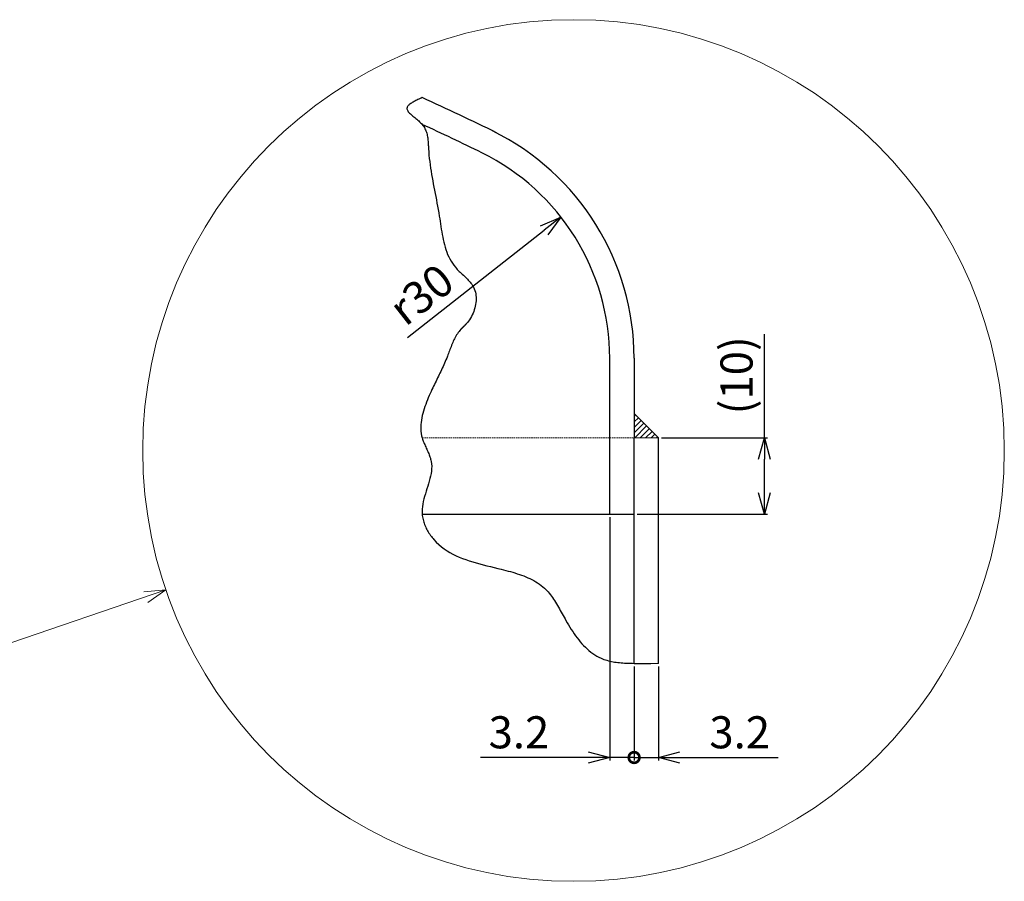
# Model space of a CAD drawing. Units: millimetres. Extents: x 50 to 1494, y 86 to 1848.
# Drawn here: x 850 to 1494, y 1116 to 1680 of the extents above; entities that cross this region are included whole.
import ezdxf

# ---------------------------------------------------------------- set-up
doc = ezdxf.new("R2010")
doc.units = ezdxf.units.MM
doc.header["$LTSCALE"] = 0.3
doc.header["$PDMODE"] = 3
doc.linetypes.add('HIDDEN2', pattern=[4.7625, 3.175, -1.5875])
doc.layers.add('10 寸法線', color=7, linetype='Continuous', lineweight=13)
doc.dimstyles.new('S2 Standard', dxfattribs={"dimscale": 2, "dimtxt": 3.5, "dimasz": 2, "dimexe": 1, "dimexo": 1, "dimgap": 1, "dimtad": 3, "dimdec": 0, "dimzin": 0, "dimdsep": 46, "dimtxsty": 'Standard', "dimcen": 0.09, "dimclrt": 256, "dimadec": 0, "dimazin": 0, "dimtm": 1e-09, "dimtfac": 1, "dimtdec": 0, "dimtmove": 0, "dimatfit": 3, "dimfxl": 1, "dimtolj": 1, "dimtzin": 0, "dimarcsym": 0})

# ---------------------------------------------------------------- blocks, each defined once
blk = doc.blocks.new('_DotSmall')
at = {"color": 0, "linetype": 'ByBlock', "lineweight": 9, "const_width": 0.5}
blk.add_lwpolyline([(-0.0625, 0, 1), (0.0625, 0, 1)], format="xyb", close=True, dxfattribs=at)
blk = doc.blocks.new('_Open30')
at = {"color": 0, "linetype": 'ByBlock', "lineweight": -2}
for p, q in [((-1, 0.268), (0, 0)), ((0, 0), (-1, -0.268)), ((0, 0), (-1, 0))]:
    blk.add_line(p, q, dxfattribs=at)
blk = doc.blocks.new('*D103')
at = {"layer": '10 寸法線', "color": 0, "lineweight": -2}
for p, q in [((1251.86, 1257.05), (1251.86, 1195.41)), ((1267.86, 1257.08), (1267.86, 1195.41)), ((1251.86, 1197.41), (1237.86, 1197.41)), ((1251.86, 1197.41), (1267.86, 1197.41)), ((1281.86, 1197.41), (1346.13, 1197.41))]:
    blk.add_line(p, q, dxfattribs=at)
at = {"layer": 'Defpoints', "color": 0, "linetype": 'Continuous', "lineweight": 9}
for p in [(1251.86, 1259.05), (1267.86, 1259.08), (1267.86, 1197.41)]:
    blk.add_point(p, dxfattribs=at)
at = {"layer": '10 寸法線', "color": 0, "linetype": 'Continuous', "lineweight": -2, "xscale": 14, "yscale": 14, "zscale": 14}
blk.add_blockref('_DotSmall', (1251.86, 1197.41), dxfattribs=at)
at = {"layer": '10 寸法線', "color": 0, "linetype": 'Continuous', "lineweight": -2, "xscale": 14, "yscale": 14, "zscale": 14, "rotation": 180}
blk.add_blockref('_Open30', (1267.86, 1197.41), dxfattribs=at)
at = {"layer": '10 寸法線', "linetype": 'Continuous', "lineweight": 9, "insert": (1321, 1213.91), "char_height": 21, "attachment_point": 5}
blk.add_mtext('\\A1;3.2', dxfattribs=at)
blk = doc.blocks.new('*D104')
at = {"layer": '10 寸法線', "color": 0, "lineweight": -2}
for p, q in [((1235.86, 1354.68), (1235.86, 1195.41)), ((1251.86, 1257.05), (1251.86, 1195.41)), ((1221.86, 1197.41), (1151.3, 1197.41)), ((1251.86, 1197.41), (1235.86, 1197.41)), ((1251.86, 1197.41), (1279.86, 1197.41))]:
    blk.add_line(p, q, dxfattribs=at)
at = {"layer": 'Defpoints', "color": 0, "linetype": 'Continuous', "lineweight": 9}
for p in [(1235.86, 1356.68), (1251.86, 1259.05), (1251.86, 1197.41)]:
    blk.add_point(p, dxfattribs=at)
at = {"layer": '10 寸法線', "color": 0, "linetype": 'Continuous', "lineweight": -2, "xscale": 14, "yscale": 14, "zscale": 14}
blk.add_blockref('_Open30', (1235.86, 1197.41), dxfattribs=at)
at = {"layer": '10 寸法線', "color": 0, "linetype": 'Continuous', "lineweight": -2, "xscale": 14, "yscale": 14, "zscale": 14, "rotation": 180}
blk.add_blockref('_DotSmall', (1251.86, 1197.41), dxfattribs=at)
at = {"layer": '10 寸法線', "linetype": 'Continuous', "lineweight": 9, "insert": (1176.44, 1213.91), "char_height": 21, "attachment_point": 5}
blk.add_mtext('\\A1;3.2', dxfattribs=at)
blk = doc.blocks.new('*D105')
at = {"layer": '10 寸法線', "color": 0, "lineweight": -2}
for p, q in [((1337.15, 1406.68), (1337.15, 1474.57)), ((1269.86, 1406.68), (1339.15, 1406.68)), ((1337.15, 1370.68), (1337.15, 1392.68)), ((1253.86, 1356.68), (1339.15, 1356.68))]:
    blk.add_line(p, q, dxfattribs=at)
at = {"layer": 'Defpoints', "color": 0, "linetype": 'Continuous', "lineweight": 9}
for p in [(1267.86, 1406.68), (1337.15, 1406.68), (1251.86, 1356.68)]:
    blk.add_point(p, dxfattribs=at)
at = {"layer": '10 寸法線', "color": 0, "linetype": 'Continuous', "lineweight": -2, "xscale": 14, "yscale": 14, "zscale": 14}
for p, rotation in [((1337.15, 1406.68), 90), ((1337.15, 1356.68), 270)]:
    blk.add_blockref('_Open30', p, dxfattribs=dict(at, rotation=rotation))
at = {"layer": '10 寸法線', "linetype": 'Continuous', "lineweight": 9, "insert": (1318.89, 1447.63), "char_height": 21, "attachment_point": 5, "rotation": 90}
blk.add_mtext('\\A1;(10)', dxfattribs=at)
blk = doc.blocks.new('*D106')
at = {"layer": '10 寸法線', "color": 0, "lineweight": -2}
blk.add_line((1103.4, 1472.47), (1192.95, 1542.58), dxfattribs=at)
at = {"layer": 'Defpoints', "color": 0, "linetype": 'Continuous', "lineweight": 9}
for p in [(1203.98, 1551.21), (1085.86, 1458.75)]:
    blk.add_point(p, dxfattribs=at)
at = {"layer": '10 寸法線', "color": 0, "linetype": 'Continuous', "lineweight": -2, "xscale": 14, "yscale": 14, "zscale": 14, "rotation": 38.05331808163203}
blk.add_blockref('_Open30', (1203.98, 1551.21), dxfattribs=at)
at = {"layer": '10 寸法線', "linetype": 'Continuous', "lineweight": 9, "insert": (1112.51, 1500.57), "char_height": 21, "attachment_point": 5, "rotation": 38.05332}
blk.add_mtext('\\A1;r30', dxfattribs=at)

msp = doc.modelspace()

# ---------------------------------------------------------------- hatches: boundary and pattern name
at = {"linetype": 'Continuous', "lineweight": 9}
h = msp.add_hatch(dxfattribs=at)
h.set_pattern_fill('ANSI31', scale=0.8)
h.paths.add_polyline_path([(1251.86, 1422.68), (1251.86, 1406.68), (1267.86, 1406.68)])

# ---------------------------------------------------------------- linework, layer by layer
at = {"color": 41, "linetype": 'Continuous', "lineweight": 30}
for p, q in [((1104.67, 1624.9), (1104.3, 1624.56)), ((1105.1, 1625.23), (1104.67, 1624.9)), ((1105.56, 1625.56), (1105.1, 1625.23)), ((1106.05, 1625.89), (1105.56, 1625.56)), ((1106.59, 1626.22), (1106.05, 1625.89)), ((1107.15, 1626.55), (1106.59, 1626.22)), ((1107.74, 1626.87), (1107.15, 1626.55)), ((1108.35, 1627.19), (1107.74, 1626.87)), ((1108.99, 1627.51), (1108.35, 1627.19)), ((1109.65, 1627.83), (1108.99, 1627.51)), ((1110.32, 1628.15), (1109.65, 1627.83)), ((1111, 1628.47), (1110.32, 1628.15)), ((1111.69, 1628.79), (1111, 1628.47)), ((1112.39, 1629.11), (1111.69, 1628.79)), ((1113.09, 1629.42), (1112.39, 1629.11)), ((1103.17, 1622.83), (1103.11, 1622.47)), ((1103.11, 1622.47), (1103.13, 1622.04)), ((1103.13, 1622.04), (1103.24, 1621.6)), ((1103.28, 1623.18), (1103.17, 1622.83)), ((1103.24, 1621.6), (1103.43, 1621.15)), ((1103.46, 1623.53), (1103.28, 1623.18)), ((1103.43, 1621.15), (1103.69, 1620.7)), ((1103.68, 1623.88), (1103.46, 1623.53)), ((1103.97, 1624.22), (1103.68, 1623.88)), ((1103.69, 1620.7), (1104.02, 1620.24)), ((1104.3, 1624.56), (1103.97, 1624.22)), ((1104.02, 1620.24), (1104.4, 1619.78)), ((1104.4, 1619.78), (1104.85, 1619.31)), ((1104.85, 1619.31), (1105.34, 1618.83)), ((1105.34, 1618.83), (1105.87, 1618.34)), ((1105.87, 1618.34), (1106.43, 1617.85)), ((1106.43, 1617.85), (1107.03, 1617.35)), ((1107.03, 1617.35), (1107.64, 1616.84)), ((1107.64, 1616.84), (1108.28, 1616.32)), ((1108.28, 1616.32), (1108.91, 1615.79)), ((1108.91, 1615.79), (1109.56, 1615.26)), ((1109.56, 1615.26), (1110.19, 1614.71)), ((1110.19, 1614.71), (1110.82, 1614.16)), ((1110.82, 1614.16), (1111.43, 1613.6)), ((1111.43, 1613.6), (1112.02, 1613.02)), ((1112.02, 1613.02), (1112.57, 1612.44)), ((1112.57, 1612.44), (1113.09, 1611.85)), ((1113.09, 1611.85), (1113.63, 1611.17)), ((1113.63, 1611.17), (1114.11, 1610.48)), ((1114.11, 1610.48), (1114.54, 1609.78)), ((1114.54, 1609.78), (1114.93, 1609.07)), ((1114.93, 1609.07), (1115.27, 1608.35)), ((1115.27, 1608.35), (1115.58, 1607.61)), ((1115.58, 1607.61), (1115.84, 1606.87)), ((1115.84, 1606.87), (1116.07, 1606.13)), ((1116.07, 1606.13), (1116.27, 1605.37)), ((1116.27, 1605.37), (1116.44, 1604.61)), ((1116.44, 1604.61), (1116.59, 1603.84)), ((1116.59, 1603.84), (1116.71, 1603.07)), ((1116.71, 1603.07), (1116.81, 1602.29)), ((1116.81, 1602.29), (1116.9, 1601.51)), ((1116.9, 1601.51), (1116.97, 1600.72)), ((1116.97, 1600.72), (1117.02, 1599.94)), ((1117.02, 1599.94), (1117.07, 1599.15)), ((1117.07, 1599.15), (1117.11, 1598.36)), ((1117.11, 1598.36), (1117.15, 1597.57)), ((1117.15, 1597.57), (1117.19, 1596.78)), ((1117.19, 1596.78), (1117.23, 1595.99)), ((1117.23, 1595.99), (1117.37, 1593.86)), ((1117.37, 1593.86), (1117.55, 1591.73)), ((1117.55, 1591.73), (1117.76, 1589.62)), ((1117.76, 1589.62), (1118.01, 1587.51)), ((1118.01, 1587.51), (1118.28, 1585.42)), ((1118.28, 1585.42), (1118.58, 1583.33)), ((1118.58, 1583.33), (1118.9, 1581.25)), ((1118.9, 1581.25), (1119.24, 1579.17)), ((1119.24, 1579.17), (1119.6, 1577.09)), ((1119.6, 1577.09), (1119.98, 1575.02)), ((1119.98, 1575.02), (1120.37, 1572.94)), ((1120.37, 1572.94), (1120.76, 1570.87)), ((1120.76, 1570.87), (1121.17, 1568.79)), ((1121.17, 1568.79), (1121.58, 1566.7)), ((1121.58, 1566.7), (1121.98, 1564.61)), ((1121.98, 1564.61), (1122.39, 1562.52)), ((1122.39, 1562.52), (1122.79, 1560.41)), ((1122.79, 1560.41), (1123.19, 1558.29)), ((1123.19, 1558.29), (1123.57, 1556.17)), ((1123.57, 1556.17), (1123.94, 1554.02)), ((1123.94, 1554.02), (1124.29, 1551.87)), ((1124.29, 1551.87), (1124.56, 1550.16)), ((1124.56, 1550.16), (1124.82, 1548.45)), ((1124.82, 1548.45), (1125.08, 1546.73)), ((1125.08, 1546.73), (1125.34, 1545.01)), ((1125.34, 1545.01), (1125.61, 1543.29)), ((1125.61, 1543.29), (1125.89, 1541.58)), ((1125.89, 1541.58), (1126.19, 1539.87)), ((1126.19, 1539.87), (1126.51, 1538.17)), ((1126.51, 1538.17), (1126.86, 1536.49)), ((1126.86, 1536.49), (1127.24, 1534.82)), ((1127.24, 1534.82), (1127.65, 1533.17)), ((1127.65, 1533.17), (1128.11, 1531.54)), ((1128.11, 1531.54), (1128.61, 1529.94)), ((1128.61, 1529.94), (1129.17, 1528.36)), ((1129.17, 1528.36), (1129.78, 1526.82)), ((1129.78, 1526.82), (1130.45, 1525.3)), ((1130.45, 1525.3), (1131.18, 1523.83)), ((1131.18, 1523.83), (1131.99, 1522.39)), ((1131.99, 1522.39), (1132.87, 1520.99)), ((1132.87, 1520.99), (1133.84, 1519.64)), ((1133.84, 1519.64), (1134.88, 1518.33)), ((1134.88, 1518.33), (1135.48, 1517.66)), ((1135.48, 1517.66), (1136.1, 1516.99)), ((1136.1, 1516.99), (1136.73, 1516.34)), ((1136.73, 1516.34), (1137.38, 1515.7)), ((1137.38, 1515.7), (1138.04, 1515.06)), ((1138.04, 1515.06), (1138.71, 1514.42)), ((1138.71, 1514.42), (1139.38, 1513.79)), ((1139.38, 1513.79), (1140.06, 1513.16)), ((1140.06, 1513.16), (1140.73, 1512.53)), ((1140.73, 1512.53), (1141.39, 1511.9)), ((1141.39, 1511.9), (1142.04, 1511.26)), ((1142.04, 1511.26), (1142.68, 1510.62)), ((1142.68, 1510.62), (1143.31, 1509.97)), ((1143.31, 1509.97), (1143.91, 1509.3)), ((1143.91, 1509.3), (1144.49, 1508.63)), ((1144.49, 1508.63), (1145.04, 1507.94)), ((1145.04, 1507.94), (1145.55, 1507.23)), ((1145.55, 1507.23), (1146.04, 1506.51)), ((1146.04, 1506.51), (1146.48, 1505.77)), ((1146.48, 1505.77), (1146.88, 1505)), ((1146.88, 1505), (1147.24, 1504.21)), ((1147.24, 1504.21), (1147.62, 1503.19)), ((1147.62, 1503.19), (1147.92, 1502.13)), ((1147.92, 1502.13), (1148.15, 1501.04)), ((1148.15, 1501.04), (1148.31, 1499.92)), ((1148.37, 1496.46), (1148.26, 1495.28)), ((1148.31, 1499.92), (1148.39, 1498.78)), ((1148.41, 1497.63), (1148.37, 1496.46)), ((1148.39, 1498.78), (1148.41, 1497.63)), ((1146.83, 1489.42), (1146.38, 1488.29)), ((1147.22, 1490.57), (1146.83, 1489.42)), ((1147.57, 1491.74), (1147.22, 1490.57)), ((1147.86, 1492.91), (1147.57, 1491.74)), ((1148.09, 1494.1), (1147.86, 1492.91)), ((1148.26, 1495.28), (1148.09, 1494.1)), ((1143.42, 1483.07), (1142.7, 1482.14)), ((1144.1, 1484.04), (1143.42, 1483.07)), ((1144.73, 1485.05), (1144.1, 1484.04)), ((1145.33, 1486.1), (1144.73, 1485.05)), ((1145.88, 1487.18), (1145.33, 1486.1)), ((1146.38, 1488.29), (1145.88, 1487.18)), ((1137.22, 1476.33), (1136.67, 1475.59)), ((1137.8, 1477.05), (1137.22, 1476.33)), ((1138.41, 1477.74), (1137.8, 1477.05)), ((1138.57, 1477.91), (1138.41, 1477.74)), ((1138.74, 1478.08), (1138.57, 1477.91)), ((1138.9, 1478.25), (1138.74, 1478.08)), ((1139.07, 1478.41), (1138.9, 1478.25)), ((1139.23, 1478.58), (1139.07, 1478.41)), ((1139.4, 1478.74), (1139.23, 1478.58)), ((1139.57, 1478.91), (1139.4, 1478.74)), ((1139.74, 1479.07), (1139.57, 1478.91)), ((1139.91, 1479.24), (1139.74, 1479.07)), ((1140.08, 1479.4), (1139.91, 1479.24)), ((1140.25, 1479.57), (1140.08, 1479.4)), ((1140.42, 1479.73), (1140.25, 1479.57)), ((1140.59, 1479.9), (1140.42, 1479.73)), ((1140.77, 1480.06), (1140.59, 1479.9)), ((1140.94, 1480.23), (1140.77, 1480.06)), ((1141.11, 1480.4), (1140.94, 1480.23)), ((1141.28, 1480.57), (1141.11, 1480.4)), ((1141.45, 1480.74), (1141.28, 1480.57)), ((1141.61, 1480.92), (1141.45, 1480.74)), ((1141.78, 1481.09), (1141.61, 1480.92)), ((1141.94, 1481.27), (1141.78, 1481.09)), ((1142.7, 1482.14), (1141.94, 1481.27)), ((1133.46, 1469.89), (1133.07, 1469.02)), ((1133.86, 1470.75), (1133.46, 1469.89)), ((1134.28, 1471.6), (1133.86, 1470.75)), ((1134.71, 1472.43), (1134.28, 1471.6)), ((1135.17, 1473.25), (1134.71, 1472.43)), ((1135.64, 1474.05), (1135.17, 1473.25)), ((1136.14, 1474.83), (1135.64, 1474.05)), ((1136.67, 1475.59), (1136.14, 1474.83)), ((1130.95, 1463.67), (1130.61, 1462.77)), ((1131.29, 1464.57), (1130.95, 1463.67)), ((1131.63, 1465.47), (1131.29, 1464.57)), ((1131.98, 1466.37), (1131.63, 1465.47)), ((1132.33, 1467.26), (1131.98, 1466.37)), ((1132.7, 1468.15), (1132.33, 1467.26)), ((1133.07, 1469.02), (1132.7, 1468.15)), ((1128.68, 1457.84), (1128.21, 1456.73)), ((1129.14, 1458.96), (1128.68, 1457.84)), ((1129.59, 1460.09), (1129.14, 1458.96)), ((1129.93, 1460.98), (1129.59, 1460.09)), ((1130.27, 1461.87), (1129.93, 1460.98)), ((1130.61, 1462.77), (1130.27, 1461.87)), ((1235.86, 1356.68), (1235.86, 1458.75)), ((1251.86, 1458.75), (1251.86, 1406.68)), ((1125.77, 1451.29), (1125.26, 1450.21)), ((1126.27, 1452.37), (1125.77, 1451.29)), ((1126.77, 1453.45), (1126.27, 1452.37)), ((1127.26, 1454.54), (1126.77, 1453.45)), ((1127.74, 1455.63), (1127.26, 1454.54)), ((1128.21, 1456.73), (1127.74, 1455.63)), ((1122.67, 1444.84), (1122.15, 1443.76)), ((1123.2, 1445.92), (1122.67, 1444.84)), ((1123.72, 1446.99), (1123.2, 1445.92)), ((1124.24, 1448.06), (1123.72, 1446.99)), ((1124.75, 1449.14), (1124.24, 1448.06)), ((1125.26, 1450.21), (1124.75, 1449.14)), ((1119.52, 1438.27), (1119, 1437.14)), ((1120.05, 1439.38), (1119.52, 1438.27)), ((1120.57, 1440.49), (1120.05, 1439.38)), ((1121.1, 1441.58), (1120.57, 1440.49)), ((1121.62, 1442.67), (1121.1, 1441.58)), ((1122.15, 1443.76), (1121.62, 1442.67)), ((1116.52, 1431.49), (1115.94, 1430.05)), ((1117.12, 1432.92), (1116.52, 1431.49)), ((1117.73, 1434.34), (1117.12, 1432.92)), ((1118.36, 1435.75), (1117.73, 1434.34)), ((1119, 1437.14), (1118.36, 1435.75)), ((1114.38, 1425.67), (1113.93, 1424.2)), ((1114.86, 1427.13), (1114.38, 1425.67)), ((1115.39, 1428.59), (1114.86, 1427.13)), ((1115.94, 1430.05), (1115.39, 1428.59)), ((1112.59, 1418.29), (1112.4, 1416.82)), ((1112.85, 1419.77), (1112.59, 1418.29)), ((1113.16, 1421.24), (1112.85, 1419.77)), ((1113.52, 1422.72), (1113.16, 1421.24)), ((1113.93, 1424.2), (1113.52, 1422.72)), ((1251.86, 1422.68), (1267.86, 1406.68)), ((1112.27, 1415.35), (1112.21, 1413.88)), ((1112.21, 1413.88), (1112.22, 1412.42)), ((1112.22, 1412.42), (1112.31, 1410.97)), ((1112.4, 1416.82), (1112.27, 1415.35)), ((1112.31, 1410.97), (1112.49, 1409.53)), ((1112.49, 1409.53), (1112.74, 1408.1)), ((1112.74, 1408.1), (1113.09, 1406.68)), ((1113.09, 1406.68), (1113.32, 1405.93)), ((1113.32, 1405.93), (1113.56, 1405.18)), ((1251.86, 1259.05), (1251.86, 1406.68)), ((1267.86, 1259.05), (1267.86, 1406.68)), ((1113.56, 1405.18), (1113.83, 1404.44)), ((1113.83, 1404.44), (1114.12, 1403.7)), ((1114.12, 1403.7), (1114.42, 1402.96)), ((1114.42, 1402.96), (1114.73, 1402.23)), ((1114.73, 1402.23), (1115.06, 1401.5)), ((1115.06, 1401.5), (1115.39, 1400.76)), ((1115.39, 1400.76), (1115.72, 1400.03)), ((1115.72, 1400.03), (1116.06, 1399.3)), ((1116.06, 1399.3), (1116.39, 1398.58)), ((1116.39, 1398.58), (1116.72, 1397.85)), ((1116.72, 1397.85), (1117.04, 1397.12)), ((1117.04, 1397.12), (1117.35, 1396.39)), ((1117.35, 1396.39), (1117.65, 1395.66)), ((1117.65, 1395.66), (1117.93, 1394.93)), ((1117.93, 1394.93), (1118.2, 1394.2)), ((1118.2, 1394.2), (1118.44, 1393.47)), ((1118.44, 1393.47), (1118.65, 1392.73)), ((1118.65, 1392.73), (1118.84, 1391.99)), ((1118.84, 1391.99), (1119, 1391.25)), ((1119, 1391.25), (1119.23, 1389.67)), ((1119.29, 1386.48), (1119.15, 1384.86)), ((1119.23, 1389.67), (1119.32, 1388.08)), ((1119.32, 1388.08), (1119.29, 1386.48)), ((1118.2, 1379.97), (1117.76, 1378.32)), ((1118.59, 1381.61), (1118.2, 1379.97)), ((1118.91, 1383.24), (1118.59, 1381.61)), ((1119.15, 1384.86), (1118.91, 1383.24)), ((1116.23, 1373.35), (1115.7, 1371.68)), ((1116.76, 1375.01), (1116.23, 1373.35)), ((1117.27, 1376.67), (1116.76, 1375.01)), ((1117.76, 1378.32), (1117.27, 1376.67)), ((1114.69, 1368.35), (1114.24, 1366.67)), ((1115.18, 1370.02), (1114.69, 1368.35)), ((1115.7, 1371.68), (1115.18, 1370.02)), ((1113.24, 1361.67), (1113.08, 1360)), ((1113.5, 1363.33), (1113.24, 1361.67)), ((1113.83, 1365), (1113.5, 1363.33)), ((1114.24, 1366.67), (1113.83, 1365)), ((1113.08, 1360), (1113.03, 1358.34)), ((1113.03, 1358.34), (1113.09, 1356.68)), ((1113.09, 1356.68), (1251.86, 1356.68)), ((1113.09, 1356.68), (1113.18, 1355.82)), ((1113.18, 1355.82), (1113.3, 1354.96)), ((1113.3, 1354.96), (1113.45, 1354.1)), ((1113.45, 1354.1), (1113.64, 1353.25)), ((1113.64, 1353.25), (1113.86, 1352.4)), ((1113.86, 1352.4), (1114.11, 1351.55)), ((1114.11, 1351.55), (1114.39, 1350.72)), ((1114.39, 1350.72), (1114.7, 1349.89)), ((1114.7, 1349.89), (1115.04, 1349.06)), ((1115.04, 1349.06), (1115.4, 1348.25)), ((1115.4, 1348.25), (1115.78, 1347.44)), ((1115.78, 1347.44), (1116.19, 1346.65)), ((1116.19, 1346.65), (1116.63, 1345.86)), ((1116.63, 1345.86), (1117.08, 1345.09)), ((1117.08, 1345.09), (1117.56, 1344.33)), ((1117.56, 1344.33), (1118.05, 1343.58)), ((1118.05, 1343.58), (1118.56, 1342.85)), ((1118.56, 1342.85), (1119.09, 1342.13)), ((1119.09, 1342.13), (1119.63, 1341.43)), ((1119.63, 1341.43), (1120.19, 1340.74)), ((1120.19, 1340.74), (1120.76, 1340.07)), ((1120.76, 1340.07), (1122.33, 1338.39)), ((1122.33, 1338.39), (1123.98, 1336.83)), ((1123.98, 1336.83), (1125.7, 1335.37)), ((1125.7, 1335.37), (1127.49, 1334.02)), ((1127.49, 1334.02), (1129.35, 1332.77)), ((1129.35, 1332.77), (1131.28, 1331.61)), ((1131.28, 1331.61), (1133.27, 1330.54)), ((1133.27, 1330.54), (1135.3, 1329.54)), ((1135.3, 1329.54), (1137.4, 1328.61)), ((1137.4, 1328.61), (1139.53, 1327.75)), ((1139.53, 1327.75), (1141.71, 1326.95)), ((1141.71, 1326.95), (1143.93, 1326.19)), ((1143.93, 1326.19), (1146.18, 1325.49)), ((1146.18, 1325.49), (1148.46, 1324.82)), ((1148.46, 1324.82), (1150.77, 1324.18)), ((1150.77, 1324.18), (1153.09, 1323.57)), ((1153.09, 1323.57), (1155.44, 1322.97)), ((1155.44, 1322.97), (1157.79, 1322.39)), ((1157.79, 1322.39), (1160.15, 1321.82)), ((1160.15, 1321.82), (1162.52, 1321.24)), ((1162.52, 1321.24), (1164.89, 1320.65)), ((1164.89, 1320.65), (1166.4, 1320.27)), ((1166.4, 1320.27), (1167.91, 1319.89)), ((1167.91, 1319.89), (1169.41, 1319.49)), ((1169.41, 1319.49), (1170.9, 1319.08)), ((1170.9, 1319.08), (1172.39, 1318.65)), ((1172.39, 1318.65), (1173.86, 1318.21)), ((1173.86, 1318.21), (1175.31, 1317.75)), ((1175.31, 1317.75), (1176.76, 1317.27)), ((1176.76, 1317.27), (1178.18, 1316.77)), ((1178.18, 1316.77), (1179.58, 1316.25)), ((1179.58, 1316.25), (1180.97, 1315.7)), ((1180.97, 1315.7), (1182.32, 1315.12)), ((1182.32, 1315.12), (1183.65, 1314.51)), ((1183.65, 1314.51), (1184.96, 1313.87)), ((1184.96, 1313.87), (1186.23, 1313.19)), ((1186.23, 1313.19), (1187.47, 1312.48)), ((1187.47, 1312.48), (1188.68, 1311.73)), ((1188.68, 1311.73), (1189.85, 1310.94)), ((1189.85, 1310.94), (1190.98, 1310.1)), ((1190.98, 1310.1), (1192.08, 1309.22)), ((1192.08, 1309.22), (1193.13, 1308.3)), ((1193.13, 1308.3), (1193.96, 1307.5)), ((1193.96, 1307.5), (1194.77, 1306.67)), ((1194.77, 1306.67), (1195.55, 1305.81)), ((1195.55, 1305.81), (1196.31, 1304.92)), ((1196.31, 1304.92), (1197.04, 1304)), ((1197.04, 1304), (1197.76, 1303.06)), ((1197.76, 1303.06), (1198.45, 1302.1)), ((1198.45, 1302.1), (1199.13, 1301.11)), ((1199.13, 1301.11), (1199.79, 1300.11)), ((1199.79, 1300.11), (1200.44, 1299.09)), ((1200.44, 1299.09), (1201.08, 1298.05)), ((1201.08, 1298.05), (1201.71, 1296.99)), ((1201.71, 1296.99), (1202.33, 1295.93)), ((1202.33, 1295.93), (1202.94, 1294.85)), ((1202.94, 1294.85), (1203.55, 1293.76)), ((1203.55, 1293.76), (1204.16, 1292.66)), ((1204.16, 1292.66), (1204.77, 1291.56)), ((1204.77, 1291.56), (1205.38, 1290.45)), ((1205.38, 1290.45), (1206, 1289.34)), ((1206, 1289.34), (1206.62, 1288.23)), ((1206.62, 1288.23), (1207.25, 1287.12)), ((1207.25, 1287.12), (1208.1, 1285.65)), ((1208.1, 1285.65), (1208.96, 1284.19)), ((1208.96, 1284.19), (1209.84, 1282.74)), ((1209.84, 1282.74), (1210.74, 1281.3)), ((1210.74, 1281.3), (1211.67, 1279.88)), ((1211.67, 1279.88), (1212.61, 1278.48)), ((1212.61, 1278.48), (1213.58, 1277.1)), ((1213.58, 1277.1), (1214.58, 1275.76)), ((1214.58, 1275.76), (1215.59, 1274.44)), ((1215.59, 1274.44), (1216.64, 1273.16)), ((1216.64, 1273.16), (1217.71, 1271.92)), ((1217.71, 1271.92), (1218.81, 1270.72)), ((1218.81, 1270.72), (1219.94, 1269.57)), ((1219.94, 1269.57), (1221.1, 1268.46)), ((1221.1, 1268.46), (1222.3, 1267.41)), ((1222.3, 1267.41), (1223.52, 1266.42)), ((1223.52, 1266.42), (1224.78, 1265.48)), ((1224.78, 1265.48), (1226.08, 1264.61)), ((1226.08, 1264.61), (1227.41, 1263.8)), ((1227.41, 1263.8), (1228.78, 1263.07)), ((1228.78, 1263.07), (1230.19, 1262.41)), ((1230.19, 1262.41), (1231.13, 1262.02)), ((1231.13, 1262.02), (1232.08, 1261.67)), ((1232.08, 1261.67), (1233.05, 1261.34)), ((1233.05, 1261.34), (1234.03, 1261.04)), ((1234.03, 1261.04), (1235.03, 1260.77)), ((1235.03, 1260.77), (1236.04, 1260.53)), ((1236.04, 1260.53), (1237.05, 1260.31)), ((1237.05, 1260.31), (1238.08, 1260.11)), ((1238.08, 1260.11), (1239.12, 1259.93)), ((1239.12, 1259.93), (1240.16, 1259.78)), ((1240.16, 1259.78), (1241.21, 1259.64)), ((1241.21, 1259.64), (1242.27, 1259.53)), ((1242.27, 1259.53), (1243.33, 1259.43)), ((1243.33, 1259.43), (1244.39, 1259.34)), ((1244.39, 1259.34), (1245.46, 1259.27)), ((1245.46, 1259.27), (1246.53, 1259.21)), ((1246.53, 1259.21), (1247.6, 1259.16)), ((1247.6, 1259.16), (1248.67, 1259.12)), ((1248.67, 1259.12), (1249.73, 1259.09)), ((1249.73, 1259.09), (1250.8, 1259.07)), ((1250.8, 1259.07), (1251.86, 1259.05)), ((1251.86, 1259.05), (1252.42, 1259.04)), ((1252.42, 1259.04), (1252.97, 1259.04)), ((1252.97, 1259.04), (1253.53, 1259.03)), ((1253.53, 1259.03), (1254.08, 1259.03)), ((1254.08, 1259.03), (1254.63, 1259.02)), ((1254.63, 1259.02), (1255.18, 1259.02)), ((1255.18, 1259.02), (1255.73, 1259.02)), ((1255.73, 1259.02), (1256.28, 1259.02)), ((1256.28, 1259.02), (1256.83, 1259.02)), ((1256.83, 1259.02), (1257.37, 1259.02)), ((1257.37, 1259.02), (1257.92, 1259.02)), ((1257.92, 1259.02), (1258.46, 1259.02)), ((1258.46, 1259.02), (1259.01, 1259.02)), ((1259.01, 1259.02), (1259.56, 1259.03)), ((1259.56, 1259.03), (1260.1, 1259.03)), ((1260.1, 1259.03), (1260.64, 1259.03)), ((1260.64, 1259.03), (1261.19, 1259.04)), ((1261.19, 1259.04), (1261.73, 1259.04)), ((1261.73, 1259.04), (1262.28, 1259.04)), ((1262.28, 1259.04), (1262.82, 1259.05)), ((1262.82, 1259.05), (1267.86, 1259.08))]:
    msp.add_line(p, q, dxfattribs=at)
at = {"color": 1, "linetype": 'HIDDEN2', "lineweight": 9}
msp.add_line((1113.09, 1406.68), (1251.86, 1406.68), dxfattribs=at)
at = {"color": 41, "linetype": 'Continuous', "lineweight": 9}
msp.add_line((1251.86, 1406.68), (1267.86, 1406.68), dxfattribs=at)
at = {"color": 41, "linetype": 'Continuous', "lineweight": 30}
for centre, radius, start, end in [((489.36, 247.68), 1516, 63.66683, 65.70523), ((489.36, 247.68), 1500, 63.7779, 65.42905), ((1085.86, 1458.75), 166, 0, 63.7779), ((1085.86, 1458.75), 150, 0, 63.7779)]:
    msp.add_arc(centre, radius, start, end, dxfattribs=at)
at = {"layer": '10 寸法線', "color": 7, "linetype": 'Continuous', "lineweight": 9}
for p, q in [((709.47, 1226.61), (945.29, 1307.19)), ((945.29, 1307.19), (930.85, 1305.96)), ((945.29, 1307.19), (933.4, 1298.91))]:
    msp.add_line(p, q, dxfattribs=at)
msp.add_circle((1212.19, 1398.4), 282.05, dxfattribs=at)

# ---------------------------------------------------------------- dimensions: what is measured, and where the dimension line sits
dim = msp.add_radius_dim(center=(1085.86, 1458.75), mpoint=(1203.98, 1551.21), text='r30', dimstyle='S2 Standard', override={"dimtxt": 10.5, "dimasz": 7, "dimgap": 3, "dimblk1": 'Open30', "dimblk2": 'Open30', "dimsah": 1, "dimarcsym": 1}, dxfattribs=at)
dim.commit()
dim.dimension.update_dxf_attribs({"geometry": '*D106', "text_midpoint": (1122.69, 1487.57), "dimtype": 164})
dim = msp.add_linear_dim(base=(1337.15, 1406.68), p1=(1251.86, 1356.68), p2=(1267.86, 1406.68), angle=90, text='(10)', dimstyle='S2 Standard', override={"dimtxt": 10.5, "dimasz": 7, "dimgap": 3, "dimblk1": 'Open30', "dimblk2": 'Open30', "dimsah": 1, "dimarcsym": 1}, dxfattribs=at)
dim.commit()
dim.dimension.update_dxf_attribs({"geometry": '*D105', "text_midpoint": (1318.89, 1447.63)})
dim = msp.add_linear_dim(base=(1251.86, 1197.41), p1=(1235.86, 1356.68), p2=(1251.86, 1259.05), text='3.2', dimstyle='S2 Standard', override={"dimtxt": 10.5, "dimasz": 7, "dimgap": 3, "dimdec": 1, "dimblk1": 'Open30', "dimblk2": 'DotSmall', "dimsah": 1, "dimarcsym": 1}, dxfattribs=at)
dim.commit()
dim.dimension.update_dxf_attribs({"geometry": '*D104', "text_midpoint": (1176.44, 1197.41), "dimtype": 160})
dim = msp.add_linear_dim(base=(1267.86, 1197.41), p1=(1251.86, 1259.05), p2=(1267.86, 1259.08), text='3.2', dimstyle='S2 Standard', override={"dimtxt": 10.5, "dimasz": 7, "dimgap": 3, "dimdec": 1, "dimblk1": 'DotSmall', "dimblk2": 'Open30', "dimsah": 1, "dimarcsym": 1}, dxfattribs=at)
dim.commit()
dim.dimension.update_dxf_attribs({"geometry": '*D103', "text_midpoint": (1321, 1213.91)})

doc.saveas('drawing.dxf')
